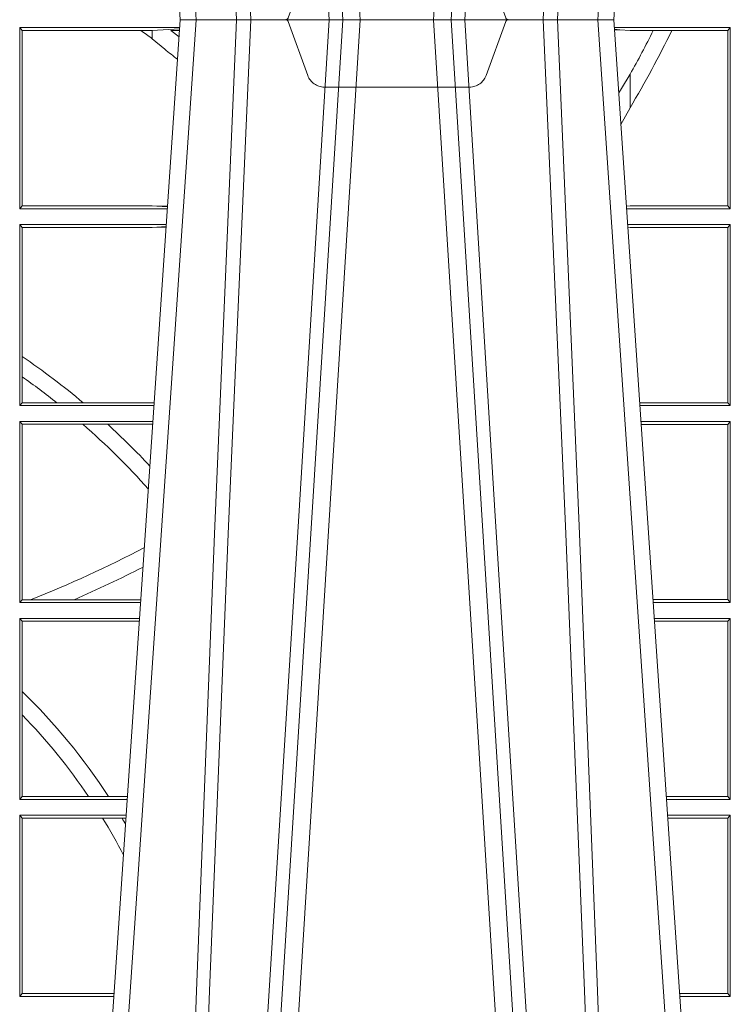
# Model space of a CAD drawing. Units: millimetres. Extents: x 0 to 21000, y 0 to 14850.
# Drawn here: x 9221 to 9342, y 4792 to 4960 of the extents above; entities that cross this region are included whole.
import ezdxf

# ---------------------------------------------------------------- set-up
doc = ezdxf.new("R2010")
doc.units = ezdxf.units.MM
doc.header["$LTSCALE"] = 333.33333
doc.linetypes.add('VERDECKT2', pattern=[4.762499999999999, 3.175, -1.5875])
doc.layers.add('FRW-Rifi ST', color=124, linetype='Continuous', lineweight=15)

# ---------------------------------------------------------------- blocks, each defined once
blk = doc.blocks.new('ST-Block_UT')
at = {"color": 0, "linetype": 'Continuous'}
for p, q in [((0.07997975349400122, -0.2914999976421484), (0.09975000321850302, -2.947132315966883e-09)), ((0.1737500041720068, -2.947132315966883e-09), (0.09975000321850302, -2.947132315966883e-09)), ((0.1921638160939949, -0.2714999980891264), (0.1737500041720068, -2.947132315966883e-09))]:
    blk.add_line(p, q, dxfattribs=at)
at = {"color": 0, "linetype": 'Continuous', "lineweight": 0}
for p, q in [((0.1024822652339878, -2.947132315966883e-09), (0.08339023441050131, -0.2814999960031344)), ((0.1093948617574938, -0.2914999976421484), (0.1275109708305138, -2.947132315966883e-09)), ((0.130492693185488, -2.947132315966883e-09), (0.1123765990134871, -0.2914999976421484)), ((0.1430073142049935, -2.947132315966883e-09), (0.1611234158274897, -0.2914999976421484)), ((0.1641051530835114, -0.2914999976421484), (0.1459890514609867, -2.947132315966883e-09)), ((0.1710177570579958, -2.947132315966883e-09), (0.1901097804305039, -0.2814999960031344))]:
    blk.add_line(p, q, dxfattribs=at)
at = {"color": 0, "linetype": 'VERDECKT2', "lineweight": 5, "ltscale": 0.1}
blk.add_lwpolyline([(0.1557861892950143, 3.251869884479675e-09, -0.3152987888776895), (0.1553163439035075, 0.0003289848898759828), (0.1519688830793768, 0.009526063681846608, 0.3152987888791577), (0.1491498052170073, 0.01150000325188216), (0.1243502202935076, 0.01150000325188216, 0.3152987888791579), (0.1215311497450102, 0.00952607098585645), (0.1181836825259097, 0.0003289931802044066, -0.3152987888776896), (0.117713836215529, 3.251869884479675e-09)], format="xyb", dxfattribs=at)
at = {"color": 0, "linetype": 'Continuous', "lineweight": 0}
for points in [[(0.0983985871075106, -0.2814999960031344), (0.1025300458069864, -0.1656839728021282), (0.1055920928714897, -0.08773574527762662), (0.109344108402496, -2.947132315966883e-09)], [(0.1117989405985043, -2.947132315966883e-09), (0.1079116597769882, -0.08773574527762662), (0.1047423392529936, -0.1656839728021282), (0.1004690885540072, -0.2814999960031344)], [(0.1074249953030062, -0.2841802864936369), (0.1100068598985047, -0.2436380117801491), (0.1149309635160023, -0.1656835704711455), (0.1201042592525141, -0.08283865746514607), (0.1251873880624998, -2.947132315966883e-09)], [(0.1660750120875036, -0.2841802864936369), (0.1634931474920052, -0.2436380117801491), (0.1585690438745075, -0.1656835704711455), (0.153395763039498, -0.08283865746514607), (0.1483126342295122, -2.947132315966883e-09)], [(0.1617010742425009, -2.947132315966883e-09), (0.1655883550639885, -0.08773574527762662), (0.1687576830385069, -0.1656839728021282), (0.1730309337374933, -0.2814999960031344)], [(0.1751014202829992, -0.2814999960031344), (0.1709699690339903, -0.1656839728021282), (0.1679079294204939, -0.08773574527762662), (0.1641559064385092, -2.947132315966883e-09)]]:
    blk.add_lwpolyline(points, dxfattribs=at)
blk = doc.blocks.new('ST-Block_SeitGitt')
at = {"color": 0, "linetype": 'Continuous', "lineweight": 0}
for p, q in [((0.4723500147457287, -0.001349996783147844), (0.4723500147457287, -0.03224999504939774)), ((0.4723500147457287, -0.001349996783147844), (0.4996584433016551, -0.001349996783147844)), ((0.4727692738170788, -0.001839297714951726), (0.4723500147457287, -0.001349996783147844)), ((0.4949500098819897, -0.001839297714951726), (0.499644732347889, -0.001552156240194336)), ((0.5936500191683933, -0.001349996783147844), (0.5738415641463348, -0.001349996783147844)), ((0.5748050272460148, -0.0017073004351289), (0.5738604176302715, -0.001627979465098406)), ((0.5936500191683933, -0.001349996783147844), (0.5932304471726582, -0.001853830770897957)), ((0.5936500191683933, -0.001349996783147844), (0.5936500191683933, -0.03224999504939774)), ((0.4727692738170788, -0.03176069679514626), (0.4727692738170788, -0.001839297714951726)), ((0.4727692738170788, -0.001839297714951726), (0.4930269926781818, -0.001839297714951726)), ((0.4930269926781818, -0.001839297714951726), (0.4949500098819897, -0.001839297714951726)), ((0.4949500098819897, -0.001839297714951726), (0.4949500098819897, -0.003240829341422113)), ((0.4949500098819897, -0.003240829341422113), (0.4971007466311619, -0.005050847314606699)), ((0.4981432020659611, -0.001833730617846641), (0.4995518231294511, -0.002922044686300751)), ((0.4996237072761005, -0.001862157802577258), (0.4981432020659611, -0.001833730617846641)), ((0.5738672407297543, -0.001728581745226165), (0.5748050272460148, -0.0017073004351289)), ((0.5765500128264591, -0.001853830770897957), (0.5748050272460148, -0.0017073004351289)), ((0.5805050939316914, -0.001853830770897957), (0.5765500128264591, -0.001853830770897957)), ((0.5836780130858585, -0.001853830770897957), (0.5805050939316914, -0.001853830770897957)), ((0.5932304471726582, -0.001853830770897957), (0.5836780130858585, -0.001853830770897957)), ((0.5932304471726582, -0.03174616443769196), (0.5932304471726582, -0.001853830770897957)), ((0.5765500128264591, -0.009318872828345093), (0.5765500128264591, -0.01502943458811501)), ((0.5765500128264591, -0.01502943458811501), (0.5749625038202453, -0.01787754237264494)), ((0.4727692738170788, -0.03176069679514626), (0.4723500147457287, -0.03224999504939774)), ((0.4727692738170788, -0.03176069679514626), (0.4949500098819897, -0.03176069679514626)), ((0.4949500098819897, -0.03176069679514626), (0.4957822248335049, -0.03181159543649414)), ((0.4975948228950529, -0.03177679188999605), (0.4957822248335049, -0.03181159543649414)), ((0.4957822248335049, -0.03181159543649414), (0.4975849842432751, -0.03192185667020908)), ((0.5765500128264591, -0.03174616443769196), (0.5759067719224333, -0.03180017752538333)), ((0.5932304471726582, -0.03174616443769196), (0.5765500128264591, -0.03174616443769196)), ((0.5936500191683933, -0.03224999504939774), (0.5932304471726582, -0.03174616443769196)), ((0.4723500147457287, -0.03224999504939774), (0.4975627290878606, -0.03224999504936932)), ((0.5936500191683933, -0.03224999504939774), (0.5759372796772197, -0.03224999504939774)), ((0.4723500147457287, -0.03494999605075577), (0.4723500147457287, -0.06584999385134438)), ((0.4723500147457287, -0.03494999605075577), (0.4973796083502009, -0.03494999605075577)), ((0.4727692738170788, -0.03543929803029755), (0.4723500147457287, -0.03494999605075577)), ((0.5936500191683933, -0.03494999605075577), (0.5761204005299874, -0.03494999605075577)), ((0.5936500191683933, -0.03494999605075577), (0.5932304471726582, -0.03545383038775185)), ((0.5936500191683933, -0.03494999605075577), (0.5936500191683933, -0.06584999385134438)), ((0.4727692738170788, -0.03543929803029755), (0.4949500098819897, -0.03543929803029755)), ((0.4727692738170788, -0.05747636827484826), (0.4727692738170788, -0.03543929803029755)), ((0.4949500098819897, -0.03543929803029755), (0.4957822248335049, -0.03538839938894967)), ((0.4957822248335049, -0.03538839938894967), (0.4973564048312085, -0.03529211745816951)), ((0.4973478359299861, -0.03541846055898645), (0.4957822248335049, -0.03538839938894967)), ((0.5765500128264591, -0.03545383038775185), (0.576152306818841, -0.03542043407315987)), ((0.5932304471726582, -0.03545383038775185), (0.5765500128264591, -0.03545383038775185)), ((0.5932304471726582, -0.0653461632396386), (0.5932304471726582, -0.03545383038775185)), ((0.4727692738170788, -0.06092759641663292), (0.4727692738170788, -0.05747636827484826)), ((0.4727692738170788, -0.0653606993223832), (0.4727692738170788, -0.06092759641663292)), ((0.4727692738170788, -0.0653606993223832), (0.4723500147457287, -0.06584999385134438)), ((0.4727692738170788, -0.0653606993223832), (0.4787020221347973, -0.0653606993223832)), ((0.4787020221347973, -0.0653606993223832), (0.4831914886827633, -0.0653606993223832)), ((0.4831914886827633, -0.0653606993223832), (0.4949500098819897, -0.0653606993223832)), ((0.4949500098819897, -0.0653606993223832), (0.4953155631084769, -0.0653830550860448)), ((0.5932304471726582, -0.0653461632396386), (0.5781819449711634, -0.06534616323961018)), ((0.5936500191683933, -0.06584999385134438), (0.5932304471726582, -0.0653461632396386)), ((0.4723500147457287, -0.06584999385134438), (0.4952838941679261, -0.06584999385134438)), ((0.5936500191683933, -0.06584999385134438), (0.5782161160293242, -0.06584999385134438)), ((0.4723500147457287, -0.06854999485270241), (0.4723500147457287, -0.09944999637858132)), ((0.4723500147457287, -0.06854999485270241), (0.4951007734303232, -0.06854999485267399)), ((0.4727692738170788, -0.06903929683224419), (0.4723500147457287, -0.06854999485270241)), ((0.5936500191683933, -0.06854999485270241), (0.5783992368820918, -0.06854999485273083)), ((0.5936500191683933, -0.06854999485270241), (0.5932304471726582, -0.06905383291498879)), ((0.5936500191683933, -0.06854999485270241), (0.5936500191683933, -0.09944999637858132)), ((0.4727692738170788, -0.06903929683224419), (0.4831255957479641, -0.06903929683224419)), ((0.4727692738170788, -0.09896069439903954), (0.4727692738170788, -0.06903929683224419)), ((0.4831255957479641, -0.06903929683224419), (0.487388095259206, -0.06903929683224419)), ((0.487388095259206, -0.06903929683224419), (0.4949500098819897, -0.06903929683224419)), ((0.4949500098819897, -0.06903929683224419), (0.4950680775480976, -0.06903207523205879)), ((0.5932304471726582, -0.06905383291498879), (0.5784334084455338, -0.06905383291498879)), ((0.5932304471726582, -0.09894616576687554), (0.5932304471726582, -0.06905383291498879)), ((0.4727692738170788, -0.09896069439903954), (0.4723500147457287, -0.09944999637858132)), ((0.4727692738170788, -0.09896069439903954), (0.4742110580201313, -0.09896069439903954)), ((0.4742110580201313, -0.09896069439903954), (0.48162600249006, -0.09896069439903954)), ((0.48162600249006, -0.09896069439903954), (0.4930382446643478, -0.09896069439903954)), ((0.5932304471726582, -0.09894616576687554), (0.58046078157588, -0.09894616576684712)), ((0.5936500191683933, -0.09944999637858132), (0.5932304471726582, -0.09894616576687554)), ((0.4723500147457287, -0.09944999637858132), (0.4930050589954078, -0.0994499963785529)), ((0.5936500191683933, -0.09944999637858132), (0.5804949526340693, -0.09944999637858132)), ((0.4723500147457287, -0.1021499973799394), (0.4723500147457287, -0.1330499914552377)), ((0.4723500147457287, -0.1021499973799394), (0.4928219382577481, -0.1021499973799394)), ((0.4727692738170788, -0.1026392993594811), (0.4723500147457287, -0.1021499973799394)), ((0.5936500191683933, -0.1021499973799394), (0.58067807348678, -0.1021499973799678)), ((0.5936500191683933, -0.1021499973799394), (0.5932304471726582, -0.1026538279916451)), ((0.5936500191683933, -0.1021499973799394), (0.5936500191683933, -0.1330499914552377)), ((0.4727692738170788, -0.1026392993594811), (0.4927887525887797, -0.1026392993594811)), ((0.4727692738170788, -0.1146128890182183), (0.4727692738170788, -0.1026392993594811)), ((0.5932304471726582, -0.1026538279916451), (0.5807122445449409, -0.1026538279916451)), ((0.5932304471726582, -0.1325461682941125), (0.5932304471726582, -0.1026538279916451)), ((0.4727692738170788, -0.1186253172423051), (0.4727692738170788, -0.1146128890182183)), ((0.4727692738170788, -0.1325606969262765), (0.4727692738170788, -0.1186253172423051)), ((0.4727692738170788, -0.1325606969262765), (0.4723500147457287, -0.1330499914552377)), ((0.4727692738170788, -0.1325606969262765), (0.4841219544406101, -0.1325606969262765)), ((0.4841219544406101, -0.1325606969262765), (0.4875292092557117, -0.1325606969262765)), ((0.4875292092557117, -0.1325606969262765), (0.4907594094918295, -0.1325606969262481)), ((0.5932304471726582, -0.1325461682941125), (0.582739618180625, -0.1325461682940841)), ((0.5936500191683933, -0.1330499914552377), (0.5932304471726582, -0.1325461682941125)), ((0.4723500147457287, -0.1330499914552377), (0.4907262243281707, -0.1330499914552377)), ((0.5936500191683933, -0.1330499914552377), (0.5827737887334763, -0.1330499914552377)), ((0.4723500147457287, -0.1357499924565957), (0.4723500147457287, -0.1666499939824746)), ((0.4723500147457287, -0.1357499924565957), (0.4905431035905394, -0.1357499924565957)), ((0.4727692738170788, -0.1362393018867181), (0.4723500147457287, -0.1357499924565957)), ((0.5936500191683933, -0.1357499924565957), (0.5829569095862155, -0.1357499924566241)), ((0.5936500191683933, -0.1357499924565957), (0.5932304471726582, -0.1362538305188821)), ((0.5936500191683933, -0.1357499924565957), (0.5936500191683933, -0.1666499939824746)), ((0.4727692738170788, -0.1362393018867181), (0.486497892438905, -0.1362393018867181)), ((0.4727692738170788, -0.1661606994535134), (0.4727692738170788, -0.1362393018867181)), ((0.486497892438905, -0.1362393018867181), (0.4898150622840092, -0.1362393018867181)), ((0.4898150622840092, -0.1362393018867181), (0.4905099174162615, -0.1362393018867181)), ((0.5932304471726582, -0.1362538305188821), (0.5829910811496575, -0.1362538305188821)), ((0.5932304471726582, -0.1661461559201882), (0.5932304471726582, -0.1362538305188821)), ((0.4727692738170788, -0.1661606994535134), (0.4723500147457287, -0.1666499939824746)), ((0.4727692738170788, -0.1661606994535134), (0.4884805743192544, -0.1661606994535134)), ((0.5932304471726582, -0.1661461559201882), (0.5850184537747225, -0.1661461559201882)), ((0.5936500191683933, -0.1666499939824746), (0.5932304471726582, -0.1661461559201882)), ((0.4723500147457287, -0.1666499939824746), (0.4884473891556524, -0.1666499939824746)), ((0.5936500191683933, -0.1666499939824746), (0.5850526253382213, -0.1666499939824746))]:
    blk.add_line(p, q, dxfattribs=at)
blk.add_lwpolyline([(0.5765500128264591, -0.009318872828345093), (0.5750512242312595, -0.0117533081288741), (0.5745956766016036, -0.01246890734978479)], dxfattribs=at)
for centre, radius, start, end in [((0.4000000119204685, -0.1314999967481185), 0.1595804391283392, 53.48752929213821, 54.34189296498283), ((0.4000000119204685, 0.08900000325186852), 0.2049195608716612, 329.4919197547139, 333.681322709877), ((0.4000000119204685, 0.08900000325186852), 0.2020804391283391, 330.8870167735543, 333.2824628197274), ((0.4000295897952526, -0.1315127420022577), 0.1594221449405972, 51.49121916465285, 52.49043904484284), ((0.4000000119204685, -0.164499996748134), 0.1294195608716614, 49.99873654020102, 55.78678935115031), ((0.4000000119204685, -0.164499996748134), 0.1265804391283391, 51.55559815436404, 54.90838414697982), ((0.4000000119204685, -0.164499996748134), 0.1265804391283393, 41.82985168984092, 48.95119593193894), ((0.4000000119204685, -0.164499996748134), 0.1294195608716613, 43.04355500737249, 47.52791651202458), ((0.4000000119204685, 0.08900000325186852), 0.2020804391283391, 291.5452045648055, 297.6056982119194), ((0.4000000119204685, 0.08900000325186852), 0.2049195608716611, 293.4739360137528, 297.1207669335624), ((0.4000000119204685, -0.1894999967481397), 0.1044195608716615, 33.04471818816998, 45.82174163862534), ((0.4000000119204685, -0.1894999967481397), 0.1015804391283395, 34.09274300503821, 44.24434443165738), ((0.4000000119204685, -0.1894999967481397), 0.1015804391283391, 27.52606695703462, 31.62250587321116), ((0.4000000119204685, -0.1894999967481397), 0.1044195608716611, 29.99151658121466, 30.66811845199221)]:
    blk.add_arc(centre, radius, start, end, dxfattribs=at)
blk = doc.blocks.new('ST-Block')
at = {"color": 0, "xscale": -1, "rotation": 180}
blk.add_blockref('ST-Block_UT', (0.4000000000000057, 0.3314999967481356), dxfattribs=at)
at = {"color": 0}
for name, p in [('ST-Block_SeitGitt', (0, 0.3314999967481072)), ('ST-Block_UT', (0.4000000000000057, 0.3314999967481356))]:
    blk.add_blockref(name, p, dxfattribs=at)

msp = doc.modelspace()

# ---------------------------------------------------------------- block references
at = {"layer": 'FRW-Rifi ST', "xscale": 1000, "yscale": 1000, "zscale": 1000}
msp.add_blockref('ST-Block', (8748.48055630822, 4628.31580111607), dxfattribs=at)

doc.saveas('drawing.dxf')
